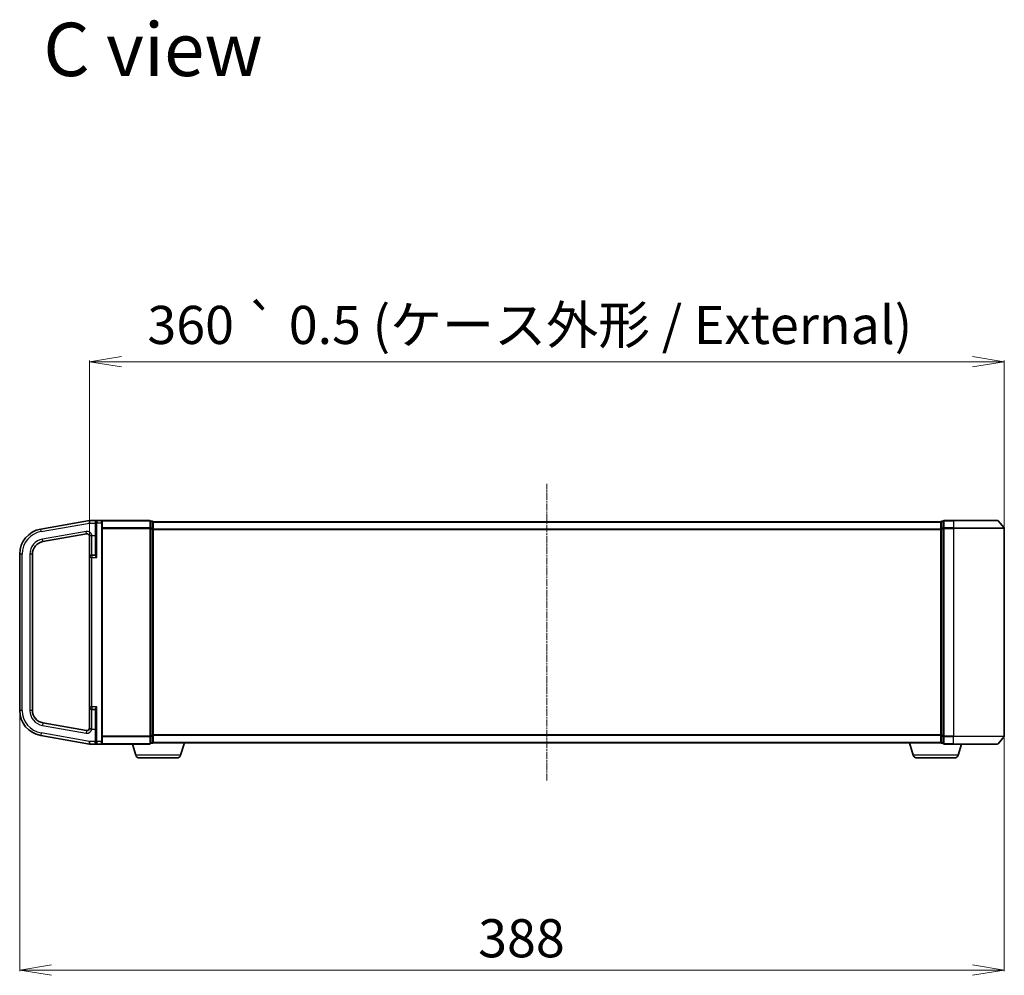
# Model space of a CAD drawing. Units: millimetres. Extents: x 0 to 7870, y -502 to 1686.
# Drawn here: x 1518 to 1906, y 760 to 1136 of the extents above; entities that cross this region are included whole.
import ezdxf

# ---------------------------------------------------------------- set-up
doc = ezdxf.new("R2010")
doc.units = ezdxf.units.MM
doc.header["$LTSCALE"] = 0.5
doc.linetypes.add('CHAIN', pattern=[0.3543, 0.2362, -0.0295, 0.0591, -0.0295])
doc.layers.get('Defpoints').update_dxf_attribs({"lineweight": 25})
for name, color, linetype, lineweight in [('Centerline (ISO)', 131, 'Continuous', 18), ('Dimension (ISO)', 7, 'Continuous', 18), ('Symbol (ISO)', 7, 'Continuous', 18), ('Visible (ISO)', 7, 'Continuous', 35), ('Visible Narrow (ISO)', 7, 'Continuous', 25)]:
    doc.layers.add(name, color=color, linetype=linetype, lineweight=lineweight)
doc.styles.add('Note Text (TK)', font='MS PGothic.ttf')
doc.dimstyles.new('Default - Method 1b (TK)', dxfattribs={"dimscale": 0.5, "dimtxt": 2.5, "dimasz": 2.5, "dimexe": 1, "dimexo": 1.5, "dimgap": 1, "dimtad": 1, "dimrnd": 1e-08, "dimdsep": 46, "dimtxsty": 'Note Text (TK)', "dimblk": 'OPEN', "dimcen": 0.09, "dimdle": 5, "dimclrd": 100, "dimclre": 100, "dimclrt": 7, "dimadec": 1, "dimazin": 1, "dimtfac": 1, "dimtmove": 0, "dimatfit": 3, "dimldrblk": 'OPEN', "dimfxl": 1, "dimtolj": 1, "dimlwd": -1, "dimlwe": -1, "dimarcsym": 0})

# ---------------------------------------------------------------- blocks, each defined once
blk = doc.blocks.new('_Open')
at = {"color": 0, "linetype": 'ByBlock', "lineweight": -2}
for p, q in [((-1, 0.167), (0, 0)), ((-1, -0.167), (0, 0)), ((0, 0), (-1, 0))]:
    blk.add_line(p, q, dxfattribs=at)
blk = doc.blocks.new('*D29')
at = {"layer": 'Defpoints', "color": 0}
for p in [(1518.2, 864.07), (1905.7, 853.94), (1905.7, 761.86)]:
    blk.add_point(p, dxfattribs=at)
at = {"layer": 'Dimension (ISO)', "color": 100}
for p, q in [((1518.2, 863.32), (1518.2, 761.36)), ((1905.7, 853.19), (1905.7, 761.36)), ((1530.7, 761.86), (1893.2, 761.86))]:
    blk.add_line(p, q, dxfattribs=at)
at = {"layer": 'Dimension (ISO)', "color": 100, "xscale": 12.5, "yscale": 12.5, "zscale": 12.5, "rotation": 180}
blk.add_blockref('_Open', (1518.2, 761.86), dxfattribs=at)
at = {"layer": 'Dimension (ISO)', "color": 100, "xscale": 12.5, "yscale": 12.5, "zscale": 12.5}
blk.add_blockref('_Open', (1905.7, 761.86), dxfattribs=at)
at = {"layer": 'Dimension (ISO)', "color": 7, "insert": (1698.63, 774.36), "char_height": 15, "attachment_point": 4, "style": 'Note Text (TK)'}
blk.add_mtext('\\A1;388', dxfattribs=at)
blk = doc.blocks.new('*D30')
at = {"layer": 'Defpoints', "color": 0}
for p in [(1545.7, 1001.34), (1905.7, 935.72), (1545.7, 924.26)]:
    blk.add_point(p, dxfattribs=at)
at = {"layer": 'Dimension (ISO)', "color": 100}
for p, q in [((1545.7, 925.01), (1545.7, 1001.84)), ((1893.2, 1001.34), (1558.2, 1001.34)), ((1905.7, 936.47), (1905.7, 1001.84))]:
    blk.add_line(p, q, dxfattribs=at)
at = {"layer": 'Dimension (ISO)', "color": 100, "xscale": 12.5, "yscale": 12.5, "zscale": 12.5, "rotation": 180}
blk.add_blockref('_Open', (1545.7, 1001.34), dxfattribs=at)
at = {"layer": 'Dimension (ISO)', "color": 100, "xscale": 12.5, "yscale": 12.5, "zscale": 12.5}
blk.add_blockref('_Open', (1905.7, 1001.34), dxfattribs=at)
at = {"layer": 'Dimension (ISO)', "color": 7, "insert": (1568.45, 1015.8), "char_height": 15, "attachment_point": 4, "style": 'Note Text (TK)'}
blk.add_mtext('\\A1;360 {\\fAIGDT|b0|i0|c2|p2;`} {\\fSegoe UI|b0|i0|c128|p34;0}.5 (ケース外形 / External)', dxfattribs=at)

msp = doc.modelspace()

# ---------------------------------------------------------------- linework, layer by layer
at = {"layer": 'Centerline (ISO)', "linetype": 'CHAIN', "ltscale": 23.990969}
msp.add_line((1725.69585, 836.44044), (1725.69585, 953.22455), dxfattribs=at)
at = {"layer": 'Visible (ISO)'}
for p, q in [((1545.69585, 938.83249), (1526.45937, 935.44058)), ((1548.49585, 938.83249), (1545.69585, 938.83249)), ((1545.69585, 937.81707), (1545.69585, 938.83249)), ((1548.19585, 937.83249), (1548.19585, 938.53249)), ((1548.19585, 937.83249), (1548.19585, 925.3252)), ((1550.39585, 938.83249), (1548.49585, 938.83249)), ((1569.39585, 938.83249), (1550.39585, 938.83249)), ((1550.69585, 938.53249), (1550.69585, 937.83249)), ((1550.69585, 851.83249), (1550.69585, 937.83249)), ((1569.69585, 935.72388), (1569.69585, 938.53249)), ((1570.39585, 938.53249), (1569.69585, 938.53249)), ((1570.69585, 938.23249), (1570.69585, 938.33249)), ((1880.69585, 938.33249), (1570.69585, 938.33249)), ((1570.69585, 935.54285), (1570.69585, 938.23249)), ((1880.69585, 938.33249), (1880.69585, 938.23249)), ((1880.69585, 938.23249), (1880.69585, 935.54285)), ((1881.69585, 938.53249), (1880.99585, 938.53249)), ((1881.69585, 938.53249), (1881.69585, 935.72388)), ((1885.69585, 938.83249), (1881.99585, 938.83249)), ((1885.69585, 938.83249), (1903.05534, 938.83249)), ((1903.28581, 938.72455), (1905.62632, 935.91593)), ((1569.69585, 853.94111), (1569.69585, 935.72388)), ((1570.69585, 854.12213), (1570.69585, 935.54285)), ((1880.69585, 935.54285), (1880.69585, 854.12213)), ((1881.69585, 935.72388), (1881.69585, 853.94111)), ((1905.69585, 853.94111), (1905.69585, 935.72388)), ((1527.32761, 930.51654), (1544.5222, 933.54841)), ((1545.69585, 932.62019), (1545.69585, 924.25749)), ((1518.19585, 925.5925), (1518.19585, 864.07248)), ((1523.19585, 864.07248), (1523.19585, 925.5925)), ((1545.69585, 924.25749), (1545.69585, 865.40749)), ((1547.89585, 925.20749), (1546.64585, 925.20749)), ((1545.69585, 865.40749), (1545.69585, 857.04479)), ((1546.64585, 864.45749), (1547.89585, 864.45749)), ((1548.19585, 864.33979), (1548.19585, 851.83249)), ((1544.5222, 856.11657), (1527.32761, 859.14844)), ((1526.45937, 854.2244), (1545.69585, 850.83249)), ((1569.69585, 851.13249), (1569.69585, 853.94111)), ((1570.69585, 851.43249), (1570.69585, 854.12213)), ((1880.69585, 854.12213), (1880.69585, 851.43249)), ((1881.69585, 853.94111), (1881.69585, 851.13249)), ((1903.28581, 850.94044), (1905.62632, 853.74905)), ((1545.69585, 851.83249), (1545.69585, 851.84792)), ((1545.69585, 850.83249), (1545.69585, 851.83249)), ((1545.69585, 850.83249), (1548.49585, 850.83249)), ((1548.19585, 851.13249), (1548.19585, 851.83249)), ((1548.49585, 850.83249), (1550.39585, 850.83249)), ((1550.39585, 850.83249), (1569.39585, 850.83249)), ((1550.69585, 851.83249), (1550.69585, 851.13249)), ((1563.87516, 846.40147), (1562.54585, 850.83249)), ((1569.69585, 851.13249), (1570.39585, 851.13249)), ((1570.69585, 851.33249), (1570.6787, 851.33249)), ((1570.69585, 851.33249), (1570.69585, 851.43249)), ((1570.69585, 851.33249), (1880.69585, 851.33249)), ((1581.51655, 846.40147), (1582.99585, 851.33249)), ((1869.87516, 846.40147), (1868.39585, 851.33249)), ((1880.69585, 851.43249), (1880.69585, 851.33249)), ((1880.71301, 851.33249), (1880.69585, 851.33249)), ((1880.99585, 851.13249), (1881.69585, 851.13249)), ((1881.99585, 850.83249), (1885.69585, 850.83249)), ((1903.05534, 850.83249), (1885.69585, 850.83249)), ((1887.51655, 846.40147), (1888.84585, 850.83249)), ((1580.07981, 845.33249), (1565.3119, 845.33249)), ((1886.07981, 845.33249), (1871.3119, 845.33249))]:
    msp.add_line(p, q, dxfattribs=at)
for centre, radius, start, end in [((1548.49585, 938.53249), 0.3, 90, 180), ((1550.39585, 938.53249), 0.3, 0, 90), ((1569.39585, 938.53249), 0.3, 0, 90), ((1570.39585, 938.23249), 0.3, 0, 90), ((1880.99585, 938.23249), 0.3, 90, 180), ((1881.99585, 938.53249), 0.3, 90, 180), ((1903.05534, 938.53249), 0.3, 39.8055711, 90), ((1528.19585, 925.5925), 10, 100, 180), ((1905.39585, 935.72388), 0.3, 0, 39.8055711), ((1528.19585, 925.5925), 5, 100, 180), ((1544.69585, 932.56361), 1, 0, 100), ((1546.64585, 924.25749), 0.95, 90, 180), ((1547.89585, 925.50749), 0.3, 270, 0), ((1546.64585, 865.40749), 0.95, 180, 270), ((1547.89585, 864.15749), 0.3, 0, 90), ((1528.19585, 864.07248), 10, 180, 260), ((1528.19585, 864.07248), 5, 180, 260), ((1544.69585, 857.10138), 1, 260, 0), ((1905.39585, 853.94111), 0.3, 320.1944289, 0), ((1548.49585, 851.13249), 0.3, 180, 270), ((1550.39585, 851.13249), 0.3, 270, 0), ((1569.39585, 851.13249), 0.3, 270, 0), ((1570.39585, 851.43249), 0.3, 270, 0), ((1880.99585, 851.43249), 0.3, 180, 270), ((1881.99585, 851.13249), 0.3, 180, 270), ((1903.05534, 851.13249), 0.3, 270, 320.1944289), ((1565.3119, 846.83249), 1.5, 196.6992442, 270), ((1580.07981, 846.83249), 1.5, 270, 343.3007558), ((1871.3119, 846.83249), 1.5, 196.6992442, 270), ((1886.07981, 846.83249), 1.5, 270, 343.3007558)]:
    msp.add_arc(centre, radius, start, end, dxfattribs=at)
for points, knots in [([(1545.69585, 932.62019), (1545.69586, 932.62973), (1545.69602, 932.63829), (1545.69728, 932.66137), (1545.69927, 932.67609), (1545.7128, 932.71565), (1545.73055, 932.73859), (1545.81266, 932.79025), (1545.88014, 932.81605), (1546.06151, 932.87038), (1546.16761, 932.89682), (1546.3316, 932.93534), (1546.37879, 932.94611), (1546.42713, 932.95749)], [2.2269662202, 2.2269662202, 2.2269662202, 2.2269662202, 2.2340529441, 2.2340529441, 2.2488258916, 2.2488258916, 2.2754552895, 2.2754552895, 2.3075596063, 2.3075596063, 2.3381158399, 2.3381158399, 2.3498791951, 2.3498791951, 2.3498791951, 2.3498791951]), ([(1546.42713, 932.95749), (1546.49646, 932.97373), (1546.5674, 932.99002), (1546.64103, 933.00691), (1546.64344, 933.00746), (1546.64585, 933.00802)], [-0.02192202782, -0.02192202782, -0.02192202782, -0.02192202782, 0, 0, 0.00074181098, 0.00074181098, 0.00074181098, 0.00074181098]), ([(1546.42713, 856.70749), (1546.36709, 856.72151), (1546.2911, 856.73883), (1546.09586, 856.78606), (1545.99612, 856.81242), (1545.8265, 856.86882), (1545.77009, 856.89572), (1545.72009, 856.94153), (1545.71025, 856.95719), (1545.69983, 856.98699), (1545.69773, 857.00043), (1545.69611, 857.0232), (1545.69586, 857.0333), (1545.69585, 857.04479)], [1.73496699375, 1.73496699375, 1.73496699375, 1.73496699375, 1.74508519534, 1.74508519534, 1.75927685693, 1.75927685693, 1.77497729892, 1.77497729892, 1.78307510273, 1.78307510273, 1.7892861593, 1.7892861593, 1.79304940224, 1.79304940224, 1.79304940224, 1.79304940224]), ([(1546.64585, 856.65697), (1546.64344, 856.65752), (1546.64103, 856.65808), (1546.5674, 856.67497), (1546.49646, 856.69125), (1546.42713, 856.70749)], [-0.37939714057, -0.37939714057, -0.37939714057, -0.37939714057, -0.37865532959, -0.37865532959, -0.35673330177, -0.35673330177, -0.35673330177, -0.35673330177])]:
    msp.add_open_spline(points, degree=3, knots=knots, dxfattribs=at)
at = {"layer": 'Visible Narrow (ISO)'}
for p, q in [((1526.63302, 934.45577), (1545.69585, 937.81707)), ((1545.69585, 937.81707), (1547.89585, 937.81707)), ((1547.89585, 938.37069), (1547.89585, 937.81707)), ((1547.89585, 937.81707), (1547.89585, 932.95749)), ((1547.89585, 937.81707), (1548.19585, 937.81707)), ((1548.49585, 937.83249), (1548.19585, 937.83249)), ((1548.49585, 938.83249), (1548.49585, 937.83249)), ((1548.49585, 937.83249), (1550.39585, 937.83249)), ((1548.49585, 924.25749), (1548.49585, 937.83249)), ((1550.39585, 937.83249), (1550.39585, 938.83249)), ((1550.39585, 937.83249), (1550.69585, 937.83249)), ((1550.39585, 937.83249), (1550.39585, 851.83249)), ((1550.62632, 938.72455), (1569.39585, 938.72455)), ((1569.39585, 938.72455), (1569.39585, 938.83249)), ((1569.39585, 938.72455), (1569.39585, 935.91593)), ((1569.69585, 938.42455), (1570.39585, 938.42455)), ((1570.39585, 938.42455), (1570.39585, 938.53249)), ((1570.39585, 938.42455), (1570.39585, 935.73491)), ((1570.69585, 938.22455), (1880.69585, 938.22455)), ((1880.99585, 938.53249), (1880.99585, 938.42455)), ((1880.99585, 938.42455), (1881.69585, 938.42455)), ((1880.99585, 935.73491), (1880.99585, 938.42455)), ((1881.99585, 938.83249), (1881.99585, 938.72455)), ((1881.99585, 938.72455), (1885.69585, 938.72455)), ((1881.99585, 935.91593), (1881.99585, 938.72455)), ((1885.69585, 938.72455), (1885.69585, 938.83249)), ((1903.28581, 938.72455), (1885.69585, 938.72455)), ((1885.69585, 938.72455), (1885.69585, 935.91593)), ((1526.63302, 934.45577), (1526.45937, 935.44058)), ((1544.34856, 934.53322), (1527.15396, 931.50135)), ((1544.5222, 933.54841), (1544.34856, 934.53322)), ((1569.39585, 935.91593), (1550.69585, 935.91593)), ((1550.69585, 935.72388), (1569.39585, 935.72388)), ((1569.39585, 935.91593), (1569.39585, 935.72388)), ((1569.69585, 935.72388), (1569.39585, 935.72388)), ((1569.39585, 935.72388), (1569.39585, 853.94111)), ((1570.39585, 935.73491), (1569.69585, 935.73491)), ((1569.69585, 935.54285), (1570.39585, 935.54285)), ((1570.39585, 935.54285), (1570.39585, 935.73491)), ((1570.69585, 935.54285), (1570.39585, 935.54285)), ((1570.39585, 935.54285), (1570.39585, 854.12213)), ((1880.69585, 935.41593), (1570.69585, 935.41593)), ((1570.69585, 935.22388), (1880.69585, 935.22388)), ((1880.69585, 935.54285), (1880.99585, 935.54285)), ((1881.69585, 935.73491), (1880.99585, 935.73491)), ((1880.99585, 935.73491), (1880.99585, 935.54285)), ((1880.99585, 935.54285), (1881.69585, 935.54285)), ((1880.99585, 854.12213), (1880.99585, 935.54285)), ((1881.69585, 935.72388), (1881.99585, 935.72388)), ((1885.69585, 935.91593), (1881.99585, 935.91593)), ((1881.99585, 935.91593), (1881.99585, 935.72388)), ((1881.99585, 935.72388), (1885.69585, 935.72388)), ((1881.99585, 853.94111), (1881.99585, 935.72388)), ((1885.69585, 935.91593), (1885.69585, 935.72388)), ((1885.69585, 935.91593), (1905.62632, 935.91593)), ((1905.69585, 935.72388), (1885.69585, 935.72388)), ((1885.69585, 935.72388), (1885.69585, 853.94111)), ((1527.32761, 930.51654), (1527.15396, 931.50135)), ((1546.42713, 932.95749), (1546.64585, 932.95749)), ((1546.64585, 932.95749), (1546.64585, 933.00802)), ((1546.64585, 932.95749), (1547.89585, 932.95749)), ((1546.64585, 925.20749), (1546.64585, 932.95749)), ((1547.89585, 932.95749), (1548.19585, 932.95749)), ((1547.89585, 932.95749), (1547.89585, 925.20749)), ((1519.19585, 925.5925), (1518.19585, 925.5925)), ((1519.19585, 864.07248), (1519.19585, 925.5925)), ((1522.19585, 925.5925), (1522.19585, 864.07248)), ((1523.19585, 925.5925), (1522.19585, 925.5925)), ((1546.64585, 924.25749), (1545.69585, 924.25749)), ((1546.64585, 925.20749), (1546.64585, 924.25749)), ((1546.64585, 924.25749), (1548.49585, 924.25749)), ((1546.64585, 865.40749), (1546.64585, 924.25749)), ((1547.89585, 925.06895), (1547.89585, 925.20749)), ((1545.69585, 865.40749), (1546.64585, 865.40749)), ((1548.49585, 865.40749), (1546.64585, 865.40749)), ((1546.64585, 865.40749), (1546.64585, 864.45749)), ((1546.64585, 856.70749), (1546.64585, 864.45749)), ((1547.89585, 864.45749), (1547.89585, 864.59603)), ((1547.89585, 864.45749), (1547.89585, 856.70749)), ((1548.49585, 851.83249), (1548.49585, 865.40749)), ((1519.19585, 864.07248), (1518.19585, 864.07248)), ((1523.19585, 864.07248), (1522.19585, 864.07248)), ((1527.32761, 859.14844), (1527.15396, 858.16363)), ((1527.15396, 858.16363), (1544.34856, 855.13176)), ((1546.64585, 856.70749), (1546.42713, 856.70749)), ((1546.64585, 856.70749), (1547.89585, 856.70749)), ((1546.64585, 856.65697), (1546.64585, 856.70749)), ((1547.89585, 856.70749), (1548.19585, 856.70749)), ((1547.89585, 856.70749), (1547.89585, 851.83249)), ((1526.63302, 855.20921), (1526.45937, 854.2244)), ((1545.69585, 851.84792), (1526.63302, 855.20921)), ((1544.5222, 856.11657), (1544.34856, 855.13176)), ((1569.39585, 853.94111), (1550.69585, 853.94111)), ((1550.69585, 853.74905), (1569.39585, 853.74905)), ((1569.39585, 853.94111), (1569.69585, 853.94111)), ((1569.39585, 853.74905), (1569.39585, 853.94111)), ((1569.39585, 853.74905), (1569.39585, 850.94044)), ((1570.39585, 854.12213), (1569.69585, 854.12213)), ((1569.69585, 853.93008), (1570.39585, 853.93008)), ((1570.39585, 853.93008), (1570.39585, 854.12213)), ((1570.39585, 854.12213), (1570.69585, 854.12213)), ((1570.39585, 853.93008), (1570.39585, 851.24044)), ((1880.69585, 854.44111), (1570.69585, 854.44111)), ((1570.69585, 854.24905), (1880.69585, 854.24905)), ((1880.99585, 854.12213), (1880.69585, 854.12213)), ((1881.69585, 854.12213), (1880.99585, 854.12213)), ((1880.99585, 854.12213), (1880.99585, 853.93008)), ((1880.99585, 853.93008), (1881.69585, 853.93008)), ((1880.99585, 851.24044), (1880.99585, 853.93008)), ((1881.99585, 853.94111), (1881.69585, 853.94111)), ((1885.69585, 853.94111), (1881.99585, 853.94111)), ((1881.99585, 853.94111), (1881.99585, 853.74905)), ((1881.99585, 853.74905), (1885.69585, 853.74905)), ((1881.99585, 850.94044), (1881.99585, 853.74905)), ((1885.69585, 853.74905), (1885.69585, 853.94111)), ((1885.69585, 853.94111), (1905.69585, 853.94111)), ((1905.62632, 853.74905), (1885.69585, 853.74905)), ((1885.69585, 850.94044), (1885.69585, 853.74905)), ((1547.89585, 851.83249), (1545.69585, 851.83249)), ((1547.89585, 851.83249), (1548.19585, 851.83249)), ((1547.89585, 851.29403), (1547.89585, 851.83249)), ((1548.49585, 851.83249), (1548.19585, 851.83249)), ((1550.39585, 851.83249), (1548.49585, 851.83249)), ((1548.49585, 851.83249), (1548.49585, 850.83249)), ((1550.39585, 851.83249), (1550.69585, 851.83249)), ((1550.39585, 850.83249), (1550.39585, 851.83249)), ((1569.39585, 850.94044), (1550.62632, 850.94044)), ((1569.39585, 850.94044), (1569.39585, 850.83249)), ((1570.39585, 851.24044), (1569.69585, 851.24044)), ((1570.39585, 851.13249), (1570.39585, 851.24044)), ((1880.69585, 851.44044), (1570.69585, 851.44044)), ((1881.69585, 851.24044), (1880.99585, 851.24044)), ((1880.99585, 851.24044), (1880.99585, 851.13249)), ((1885.69585, 850.94044), (1881.99585, 850.94044)), ((1881.99585, 850.94044), (1881.99585, 850.83249)), ((1885.69585, 850.94044), (1885.69585, 850.83249)), ((1885.69585, 850.94044), (1903.28581, 850.94044)), ((1581.51655, 846.40147), (1563.87516, 846.40147)), ((1887.51655, 846.40147), (1869.87516, 846.40147))]:
    msp.add_line(p, q, dxfattribs=at)
for centre, radius, start, end in [((1528.19585, 925.5925), 9, 100, 180), ((1544.69585, 932.56361), 2, 12.8385681, 100), ((1528.19585, 925.5925), 6, 100, 180), ((1528.19585, 864.07248), 9, 180, 260), ((1528.19585, 864.07248), 6, 180, 260), ((1544.69585, 857.10138), 2, 260, 347.1614319)]:
    msp.add_arc(centre, radius, start, end, dxfattribs=at)
for centre, major_axis, ratio, start_param, end_param in [((1547.89585, 938.53249), (0.3, 0), 0.539350392, 4.71238898, 6.283185307), ((1569.39585, 938.53249), (0.3, 0), 0.6401844, 0, 1.570796327), ((1570.39585, 938.23249), (0.3, 0), 0.6401844, 0, 1.570796327), ((1880.99585, 938.23249), (-0.3, 0), 0.6401844, 4.71238898, 6.283185307), ((1881.99585, 938.53249), (-0.3, 0), 0.6401844, 4.71238898, 6.283185307), ((1569.39585, 935.72388), (0.3, 0), 0.6401844, 0, 1.570796327), ((1570.39585, 935.54285), (0.3, 0), 0.6401844, 0, 1.570796327), ((1880.99585, 935.54285), (-0.3, 0), 0.6401844, 4.71238898, 6.283185307), ((1881.99585, 935.72388), (-0.3, 0), 0.6401844, 4.71238898, 6.283185307), ((1547.89585, 925.3252), (0.3, 0), 0.85416626, 4.71238898, 6.283185307), ((1547.89585, 864.33979), (0.3, 0), 0.85416626, 0, 1.570796327), ((1569.39585, 853.94111), (0.3, 0), 0.6401844, 4.71238898, 6.283185307), ((1570.39585, 854.12213), (0.3, 0), 0.6401844, 4.71238898, 6.283185307), ((1880.99585, 854.12213), (-0.3, 0), 0.6401844, 0, 1.570796327), ((1881.99585, 853.94111), (-0.3, 0), 0.6401844, 0, 1.570796327), ((1547.89585, 851.13249), (0.3, 0), 0.538461538, 0, 1.570796327), ((1569.39585, 851.13249), (0.3, 0), 0.6401844, 4.71238898, 6.283185307), ((1570.39585, 851.43249), (0.3, 0), 0.6401844, 4.71238898, 6.283185307), ((1880.99585, 851.43249), (-0.3, 0), 0.6401844, 0, 1.570796327), ((1881.99585, 851.13249), (-0.3, 0), 0.6401844, 0, 1.570796327)]:
    msp.add_ellipse(centre, major_axis=major_axis, ratio=ratio, start_param=start_param, end_param=end_param, dxfattribs=at)
for points, knots in [([(1548.49585, 938.83249), (1548.40056, 938.83249), (1548.30419, 938.81508), (1548.13945, 938.74838), (1548.0673, 938.70293), (1547.96742, 938.59687), (1547.93218, 938.54197), (1547.90196, 938.44528), (1547.89585, 938.40875), (1547.89585, 938.37069)], [-0.0005247679, -0.0005247679, -0.0005247679, -0.0005247679, 0.0501439316, 0.0501439316, 0.0939713198, 0.0939713198, 0.1265009399, 0.1265009399, 0.1440620889, 0.1440620889, 0.1440620889, 0.1440620889]), ([(1547.89585, 925.06895), (1547.89585, 925.04686), (1547.90155, 925.02231), (1547.92756, 924.95378), (1547.95436, 924.90716), (1548.03037, 924.79415), (1548.0836, 924.72635), (1548.19517, 924.59243), (1548.25268, 924.52682), (1548.3719, 924.39345), (1548.43403, 924.32531), (1548.49585, 924.25749)], [0, 0, 0, 0, 0.0167705098, 0.0167705098, 0.0436033256, 0.0436033256, 0.078485986, 0.078485986, 0.1105032943, 0.1105032943, 0.1430690372, 0.1430690372, 0.1430690372, 0.1430690372]), ([(1548.49585, 924.25749), (1548.46494, 924.34672), (1548.43388, 924.43639), (1548.37427, 924.61188), (1548.34551, 924.6982), (1548.28973, 924.87441), (1548.26311, 924.96362), (1548.22511, 925.11232), (1548.21171, 925.17366), (1548.1987, 925.26383), (1548.19585, 925.29613), (1548.19585, 925.3252)], [-0.1430690372, -0.1430690372, -0.1430690372, -0.1430690372, -0.1105032943, -0.1105032943, -0.078485986, -0.078485986, -0.0436033256, -0.0436033256, -0.0167705098, -0.0167705098, 0, 0, 0, 0]), ([(1548.49585, 865.40749), (1548.45934, 865.36744), (1548.42272, 865.32727), (1548.30099, 865.19285), (1548.2174, 865.09924), (1548.0836, 864.93864), (1548.03037, 864.87084), (1547.95436, 864.75782), (1547.92756, 864.71121), (1547.90155, 864.64268), (1547.89585, 864.61813), (1547.89585, 864.59603)], [-0.0005546047, -0.0005546047, -0.0005546047, -0.0005546047, 0.0186809879, 0.0186809879, 0.0640284464, 0.0640284464, 0.0989111069, 0.0989111069, 0.1257439226, 0.1257439226, 0.1425144325, 0.1425144325, 0.1425144325, 0.1425144325]), ([(1548.19585, 864.33979), (1548.19585, 864.36885), (1548.1987, 864.40116), (1548.21171, 864.49133), (1548.22511, 864.55266), (1548.26311, 864.70137), (1548.28973, 864.79058), (1548.35663, 865.00189), (1548.39842, 865.12507), (1548.45929, 865.30194), (1548.4776, 865.35479), (1548.49585, 865.40749)], [-0.1425144325, -0.1425144325, -0.1425144325, -0.1425144325, -0.1257439226, -0.1257439226, -0.0989111069, -0.0989111069, -0.0640284464, -0.0640284464, -0.0186809879, -0.0186809879, 0.0005546047, 0.0005546047, 0.0005546047, 0.0005546047]), ([(1547.89585, 851.29403), (1547.89585, 851.2579), (1547.90141, 851.22312), (1547.92089, 851.15785), (1547.93502, 851.12704), (1547.97965, 851.05357), (1548.01451, 851.01491), (1548.10349, 850.94029), (1548.16063, 850.90777), (1548.30746, 850.84939), (1548.40216, 850.83249), (1548.49585, 850.83249)], [0, 0, 0, 0, 0.0167206709, 0.0167206709, 0.033705168, 0.033705168, 0.0606693024, 0.0606693024, 0.0949297913, 0.0949297913, 0.1449480577, 0.1449480577, 0.1449480577, 0.1449480577])]:
    msp.add_open_spline(points, degree=3, knots=knots, dxfattribs=at)

# ---------------------------------------------------------------- texts
at = {"layer": 'Symbol (ISO)', "color": 7, "insert": (1527.49046, 1124.26418), "char_height": 20.9999996, "attachment_point": 4, "line_spacing_factor": 1.5, "style": 'Note Text (TK)'}
msp.add_mtext('\\fMS PGothic|b0|i0;{\\H21.0000;C view}', dxfattribs=at)

# ---------------------------------------------------------------- dimensions: what is measured, and where the dimension line sits
at = {"layer": 'Dimension (ISO)', "color": 100}
dim = msp.add_linear_dim(base=(1545.69585, 1001.33969), p1=(1905.69585, 935.72388), p2=(1545.69585, 924.25749), angle=180, text='<> {\\fAIGDT|b0|i0|c2|p2;`} {\\fSegoe UI|b0|i0|c128|p34;0}.5 (ケース外形 / External)', dimstyle='Default - Method 1b (TK)', override={"dimtxt": 30, "dimasz": 25, "dimgap": 10, "dimdec": 0, "dimtol": 0, "dimlim": 0, "dimtp": 0, "dimtm": 0, "dimtdec": 0, "dimtofl": 0, "dimatfit": 1}, dxfattribs=at)
dim.commit()
dim.dimension.update_dxf_attribs({"geometry": '*D30', "text_midpoint": (1724.87007, 1001.33969), "dimtype": 160})
dim = msp.add_linear_dim(base=(1905.6958527971, 761.8573179593), p1=(1518.1958527971, 864.072481174), p2=(1905.6958527971, 853.9411078733), angle=180, dimstyle='Default - Method 1b (TK)', override={"dimtxt": 30, "dimasz": 25, "dimgap": 10, "dimdec": 0, "dimtol": 0, "dimlim": 0, "dimtp": 0, "dimtm": 0, "dimtdec": 0, "dimtofl": 0, "dimatfit": 1}, dxfattribs=at)
dim.commit()
dim.dimension.update_dxf_attribs({"geometry": '*D29', "text_midpoint": (1713.9289635927, 761.8573179593), "dimtype": 160})

doc.saveas('drawing.dxf')
